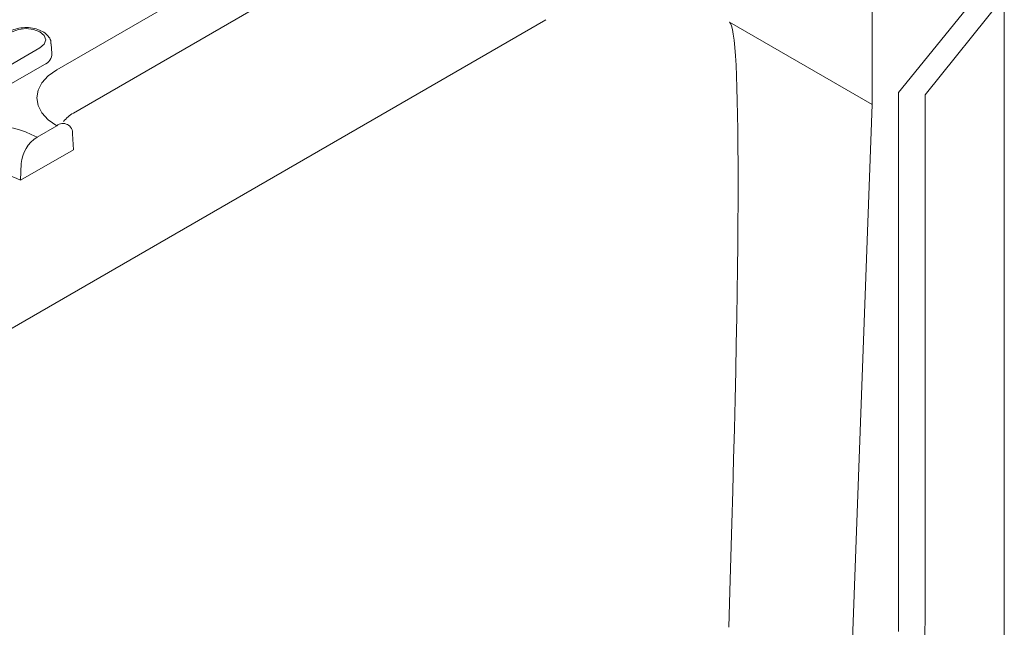
# Model space of a CAD drawing. Units: millimetres. Extents: x 76131 to 79137, y -9539 to -5339.
# Drawn here: x 78882 to 78983, y -7708 to -7646 of the extents above; entities that cross this region are included whole.
import ezdxf

# ---------------------------------------------------------------- set-up
doc = ezdxf.new("R2010")
doc.units = ezdxf.units.MM
doc.layers.add('DUENN-18', color=7, linetype='Continuous', lineweight=18)

msp = doc.modelspace()

# ---------------------------------------------------------------- linework, layer by layer
at = {"layer": 'DUENN-18'}
for p, q in [((78885.913576, -7650.993864), (78933.175571, -7623.710096)), ((78969.705628, -7654.551519), (78969.705628, -7626.64542)), ((78934.878707, -7628.143527), (78887.616712, -7655.427296)), ((78972.420915, -7653.29757), (78981.677786, -7641.907641)), ((78983.282077, -7643.406969), (78975.136207, -7653.540356)), ((78983.282077, -7800.354319), (78983.282077, -7643.406969)), ((78881.093388, -7677.640919), (78936.186469, -7645.836361)), ((78955.044351, -7646.087744), (78969.705628, -7654.551519)), ((78879.838068, -7651.249521), (78884.183999, -7648.740669)), ((78885.413166, -7649.294733), (78885.349655, -7648.305873)), ((78880.289881, -7652.946429), (78884.635812, -7650.437577)), ((78972.420915, -7708.651556), (78972.420915, -7653.29757)), ((78975.136207, -7653.540356), (78975.136207, -7707.084052)), ((78967.453137, -7715.426671), (78969.705628, -7654.551519)), ((78883.887434, -7657.893208), (78885.913576, -7656.723541)), ((78887.541067, -7657.567463), (78887.616712, -7659.190575)), ((78887.616712, -7659.190575), (78882.184299, -7662.32664)), ((78882.184299, -7662.32664), (78882.259944, -7660.61619))]:
    msp.add_line(p, q, dxfattribs=at)
at = {"layer": 'DUENN-18', "flags": 128}
for points in [[(78884.183999, -7648.740669), (78884.622168, -7648.362102), (78884.776033, -7647.915553), (78884.622168, -7647.469004), (78884.183999, -7647.090438), (78883.528232, -7646.837488), (78882.754702, -7646.748664), (78881.981172, -7646.837488), (78881.325405, -7647.090438)], [(78885.913576, -7656.723541), (78885.040779, -7656.109592), (78884.392232, -7655.409142), (78883.992859, -7654.64911), (78883.858007, -7653.858703), (78883.992859, -7653.068296), (78884.392232, -7652.308263), (78885.040779, -7651.607814), (78885.913576, -7650.993864)], [(78975.136207, -7707.084052), (78975.119015, -7709.070244)]]:
    msp.add_lwpolyline(points, dxfattribs=at)
at = {"layer": 'DUENN-18'}
for centre, radius, start, end in [((78884.165402, -7649.28181), 1.247831, 292.14685806, 359.40662118), ((78889.022748, -7658.06452), 2.988626, 118.06431038, 143.6373133), ((78878.924851, -7667.470959), 10.787055, 62.60967224, 117.39032776), ((78886.550516, -7657.486469), 0.993856, 355.32552106, 129.85724867), ((78885.816429, -7660.893999), 3.567319, 122.73408036, 175.53350855), ((78878.924851, -7668.617351), 7.084988, 62.60967224, 117.39032776)]:
    msp.add_arc(centre, radius, start, end, dxfattribs=at)
msp.add_ellipse((78938.75649, -7936.414205), major_axis=(16.234275, 290.343226), ratio=0.0192530529, start_param=5.6176627881, end_param=6.2734614608, dxfattribs=at)
msp.add_open_spline([(78885.317719, -7648.305232), (78885.314902, -7648.197383), (78885.307372, -7647.909159), (78885.037196, -7647.493008), (78884.592619, -7647.100571), (78883.973016, -7646.808635), (78883.223146, -7646.643167), (78882.418847, -7646.632141), (78881.654098, -7646.764247), (78881.237418, -7646.965345), (78881.037332, -7647.061911)], degree=3, knots=[0, 0, 0, 0, 0.07136748975, 0.1907276056, 0.31400918782, 0.44837859108, 0.58845697044, 0.72856984044, 0.86966119645, 1, 1, 1, 1], dxfattribs=at)

doc.saveas('drawing.dxf')
